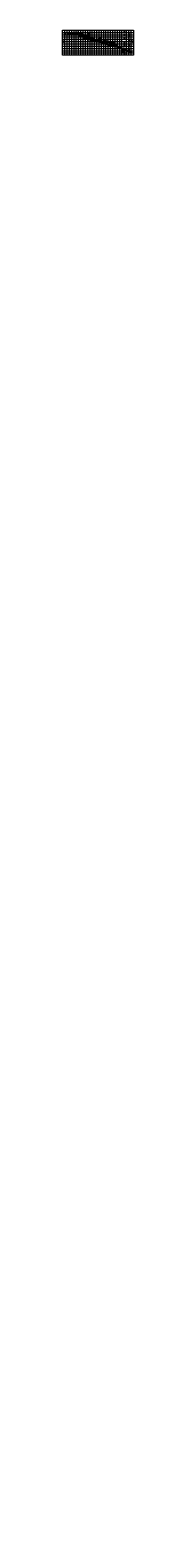
# Model space of a CAD drawing. Extents: x 0 to 155, y -3250 to 55.
import ezdxf
from ezdxf.enums import TextEntityAlignment as Align

# ---------------------------------------------------------------- set-up
doc = ezdxf.new("R2010")
doc.units = 0
doc.header["$LTSCALE"] = 2
for name, pattern in [('BORDER', [1.75, 0.5, -0.25, 0.5, -0.25, 0, -0.25]), ('DASHDOT2', [0.5, 0.25, -0.125, 0, -0.125]), ('DASHED', [0.75, 0.5, -0.25])]:
    doc.linetypes.add(name, pattern=pattern)
doc.layers.get('0').update_dxf_attribs({"linetype": 'CONTINUOUS'})
doc.layers.get('Defpoints').update_dxf_attribs({"linetype": 'CONTINUOUS'})
for name, color, linetype, lineweight in [('Achurado', 8, 'CONTINUOUS', 5), ('ENROCADO', 4, 'CONTINUOUS', 0), ('ORIG_SURFACE', 44, 'DASHED', 20), ('Texto', 7, 'CONTINUOUS', 18)]:
    doc.layers.add(name, color=color, linetype=linetype, lineweight=lineweight)
for name, color, linetype in [('Acotado', 1, 'CONTINUOUS'), ('ACT_GAVIONES', 7, 'CONTINUOUS'), ('CENTERLINE', 4, 'DASHDOT2'), ('CIRCLE_STATIONS', 7, 'CONTINUOUS'), ('CIRCLES', 7, 'CONTINUOUS'), ('CL_ORIG_ELEV', 7, 'CONTINUOUS'), ('DES_BOTADERO', 7, 'CONTINUOUS'), ('DESIGNEARTHWORK', 7, 'CONTINUOUS'), ('ELEVATIONS', 7, 'CONTINUOUS'), ('HEAVY_GRID_LINES', 7, 'CONTINUOUS'), ('OFFSETS', 7, 'CONTINUOUS'), ('Relleno', 40, 'CONTINUOUS'), ('STATIONS', 7, 'CONTINUOUS')]:
    doc.layers.add(name, color=color, linetype=linetype)
doc.styles.add('ARIAL', font='arial.ttf')
doc.styles.add('CIRCLE_STATIONS', font='SIMPLEX.SHX')
doc.styles.add('CL_ELEVATIONS', font='SIMPLEX')
doc.styles.add('DESIGN_EARTHWORK', font='simplex.shx')
doc.styles.add('ELEVATIONS', font='SIMPLEX')
doc.styles.add('OFFSETS', font='SIMPLEX')
doc.styles.get("Standard").update_dxf_attribs({"font": 'simplex'})
doc.styles.add('STATIONS', font='vinet.ttf')
doc.dimstyles.new('Esc. 150', dxfattribs={"dimscale": 0.15, "dimtxt": 1, "dimasz": 0.6, "dimexe": 1, "dimexo": 0.7, "dimgap": 0.5, "dimtad": 1, "dimtih": 1, "dimtoh": 1, "dimlfac": -1, "dimzin": 1, "dimdsep": 46, "dimtxsty": 'ARIAL', "dimblk": 'ARCHTICK', "dimcen": 0.6, "dimclrd": 1, "dimclre": 1, "dimclrt": 7, "dimazin": 0, "dimtfac": 1, "dimtofl": 0, "dimtmove": 2, "dimatfit": 3, "dimldrblk": 'ARCHTICK', "dimfxl": 2, "dimlwd": 0, "dimlwe": 0, "dimarcsym": 0})
doc.dimstyles.get("Standard").update_dxf_attribs({"dimtxt": 0.18, "dimasz": 0.18, "dimexe": 0.18, "dimexo": 0.0625, "dimgap": 0.09, "dimtad": 0, "dimtih": 1, "dimtoh": 1, "dimdec": 4, "dimzin": 0, "dimdsep": 46, "dimtxsty": 'Standard', "dimcen": 0.09, "dimadec": 0, "dimazin": 0, "dimtfac": 1, "dimtdec": 4, "dimtofl": 0, "dimtmove": 0, "dimatfit": 3, "dimfxl": 1, "dimtolj": 1, "dimtzin": 0, "dimarcsym": 0})

# ---------------------------------------------------------------- blocks, each defined once
blk = doc.blocks.new('_ArchTick')
at = {"color": 0, "linetype": 'ByBlock', "const_width": 0.15}
blk.add_lwpolyline([(-0.5, -0.5), (0.5, 0.5)], dxfattribs=at)
blk = doc.blocks.new('*D1')
at = {"layer": 'Acotado', "color": 1, "lineweight": 0, "transparency": 16777216}
for p, q in [((145, 13.9), (146.2, 13.9)), ((145, 12.4), (146.2, 12.4)), ((146, 13.9), (146, 13.4)), ((146, 12.4), (146, 12.8))]:
    blk.add_line(p, q, dxfattribs=at)
at = {"layer": 'Defpoints', "color": 0, "transparency": 16777216}
for p in [(144.9, 13.9), (144.9, 12.4), (146, 13.9)]:
    blk.add_point(p, dxfattribs=at)
at = {"layer": 'Acotado', "color": 1, "lineweight": 0, "transparency": 16777216, "xscale": 0.09, "yscale": 0.09, "zscale": 0.09}
for p, rotation in [((146, 13.9), 90), ((146, 12.4), 270)]:
    blk.add_blockref('_ArchTick', p, dxfattribs=dict(at, rotation=rotation))
at = {"layer": 'Acotado', "color": 7, "transparency": 16777216, "insert": (146, 13.1), "char_height": 0.375, "attachment_point": 5, "style": 'ARIAL'}
blk.add_mtext('1.50', dxfattribs=at)
blk = doc.blocks.new('*D2')
at = {"layer": 'Acotado', "color": 1, "lineweight": 0, "transparency": 16777216}
for p, q in [((145, 12.4), (146.2, 12.4)), ((145, 9.9), (146.2, 9.9)), ((146, 12.4), (146, 11.4)), ((146, 9.9), (146, 10.8))]:
    blk.add_line(p, q, dxfattribs=at)
at = {"layer": 'Defpoints', "color": 0, "transparency": 16777216}
for p in [(144.9, 12.4), (144.9, 9.9), (146, 9.9)]:
    blk.add_point(p, dxfattribs=at)
at = {"layer": 'Acotado', "color": 1, "lineweight": 0, "transparency": 16777216, "xscale": 0.09, "yscale": 0.09, "zscale": 0.09}
for p, rotation in [((146, 12.4), 90), ((146, 9.9), 270)]:
    blk.add_blockref('_ArchTick', p, dxfattribs=dict(at, rotation=rotation))
at = {"layer": 'Acotado', "color": 7, "transparency": 16777216, "insert": (146, 11.1), "char_height": 0.375, "attachment_point": 5, "style": 'ARIAL'}
blk.add_mtext('2.50', dxfattribs=at)
blk = doc.blocks.new('*D3')
at = {"layer": 'Acotado', "color": 1, "lineweight": 0, "transparency": 16777216}
for p, q in [((132.5, 14.4), (132.5, 15)), ((132.5, 14.8), (135, 14.8)), ((135, 14.4), (135, 15))]:
    blk.add_line(p, q, dxfattribs=at)
at = {"layer": 'Defpoints', "color": 0, "transparency": 16777216}
for p in [(132.5, 14.3), (135, 14.8), (135, 14.3)]:
    blk.add_point(p, dxfattribs=at)
at = {"layer": 'Acotado', "color": 1, "lineweight": 0, "transparency": 16777216, "xscale": 0.09, "yscale": 0.09, "zscale": 0.09, "rotation": 180}
blk.add_blockref('_ArchTick', (132.5, 14.8), dxfattribs=at)
at = {"layer": 'Acotado', "color": 1, "lineweight": 0, "transparency": 16777216, "xscale": 0.09, "yscale": 0.09, "zscale": 0.09}
blk.add_blockref('_ArchTick', (135, 14.8), dxfattribs=at)
at = {"layer": 'Acotado', "color": 7, "transparency": 16777216, "insert": (133.7, 15.1), "char_height": 0.375, "attachment_point": 5, "style": 'ARIAL'}
blk.add_mtext('2.50', dxfattribs=at)
blk = doc.blocks.new('*D4')
at = {"layer": 'Acotado', "color": 1, "lineweight": 0, "transparency": 16777216}
for p, q in [((131, 9.1), (131, 8.3)), ((131, 8.5), (136.5, 8.5)), ((136.5, 9.1), (136.5, 8.3))]:
    blk.add_line(p, q, dxfattribs=at)
at = {"layer": 'Defpoints', "color": 0, "transparency": 16777216}
for p in [(131, 9.2), (136.5, 9.2), (136.5, 8.5)]:
    blk.add_point(p, dxfattribs=at)
at = {"layer": 'Acotado', "color": 1, "lineweight": 0, "transparency": 16777216, "xscale": 0.09, "yscale": 0.09, "zscale": 0.09, "rotation": 180}
blk.add_blockref('_ArchTick', (131, 8.5), dxfattribs=at)
at = {"layer": 'Acotado', "color": 1, "lineweight": 0, "transparency": 16777216, "xscale": 0.09, "yscale": 0.09, "zscale": 0.09}
blk.add_blockref('_ArchTick', (136.5, 8.5), dxfattribs=at)
at = {"layer": 'Acotado', "color": 7, "transparency": 16777216, "insert": (133.8, 8.8), "char_height": 0.375, "attachment_point": 5, "style": 'ARIAL'}
blk.add_mtext('5.50', dxfattribs=at)
blk = doc.blocks.new('*D5')
at = {"layer": 'Acotado', "color": 1, "lineweight": 0, "transparency": 16777216}
for p, q in [((145, 23.9), (146.2, 23.9)), ((145.1, 13.9), (146.2, 13.9)), ((146, 23.9), (146, 19.1)), ((146, 13.9), (146, 18.6))]:
    blk.add_line(p, q, dxfattribs=at)
at = {"layer": 'Defpoints', "color": 0, "transparency": 16777216}
for p in [(144.9, 23.9), (145, 13.9), (146, 23.9)]:
    blk.add_point(p, dxfattribs=at)
at = {"layer": 'Acotado', "color": 1, "lineweight": 0, "transparency": 16777216, "xscale": 0.09, "yscale": 0.09, "zscale": 0.09}
for p, rotation in [((146, 23.9), 90), ((146, 13.9), 270)]:
    blk.add_blockref('_ArchTick', p, dxfattribs=dict(at, rotation=rotation))
at = {"layer": 'Acotado', "color": 7, "transparency": 16777216, "insert": (146, 18.9), "char_height": 0.375, "attachment_point": 5, "style": 'ARIAL'}
blk.add_mtext('10.00', dxfattribs=at)
blk = doc.blocks.new('*D6')
at = {"layer": 'Acotado', "color": 1, "lineweight": 0, "transparency": 16777216}
for p, q in [((145, 33.9), (146.2, 33.9)), ((146, 33.9), (146, 29.1)), ((145.1, 23.9), (146.2, 23.9)), ((146, 23.9), (146, 28.6))]:
    blk.add_line(p, q, dxfattribs=at)
at = {"layer": 'Defpoints', "color": 0, "transparency": 16777216}
for p in [(144.9, 33.9), (146, 33.9), (145, 23.9)]:
    blk.add_point(p, dxfattribs=at)
at = {"layer": 'Acotado', "color": 1, "lineweight": 0, "transparency": 16777216, "xscale": 0.09, "yscale": 0.09, "zscale": 0.09}
for p, rotation in [((146, 33.9), 90), ((146, 23.9), 270)]:
    blk.add_blockref('_ArchTick', p, dxfattribs=dict(at, rotation=rotation))
at = {"layer": 'Acotado', "color": 7, "transparency": 16777216, "insert": (146, 28.9), "char_height": 0.375, "attachment_point": 5, "style": 'ARIAL'}
blk.add_mtext('10.00', dxfattribs=at)
blk = doc.blocks.new('*D7')
at = {"layer": 'Acotado', "color": 1, "lineweight": 0, "transparency": 16777216}
for p, q in [((145, 43.9), (146.2, 43.9)), ((145.1, 33.9), (146.2, 33.9)), ((146, 43.9), (146, 39.1)), ((146, 33.9), (146, 38.6))]:
    blk.add_line(p, q, dxfattribs=at)
at = {"layer": 'Defpoints', "color": 0, "transparency": 16777216}
for p in [(144.9, 43.9), (145, 33.9), (146, 43.9)]:
    blk.add_point(p, dxfattribs=at)
at = {"layer": 'Acotado', "color": 1, "lineweight": 0, "transparency": 16777216, "xscale": 0.09, "yscale": 0.09, "zscale": 0.09}
for p, rotation in [((146, 43.9), 90), ((146, 33.9), 270)]:
    blk.add_blockref('_ArchTick', p, dxfattribs=dict(at, rotation=rotation))
at = {"layer": 'Acotado', "color": 7, "transparency": 16777216, "insert": (146, 38.9), "char_height": 0.375, "attachment_point": 5, "style": 'ARIAL'}
blk.add_mtext('10.00', dxfattribs=at)
blk = doc.blocks.new('*D8')
at = {"layer": 'Acotado', "color": 1, "lineweight": 0, "transparency": 16777216}
for p, q in [((103.5, 24.4), (103.5, 25)), ((103.5, 24.8), (107.5, 24.8)), ((107.5, 24.4), (107.5, 25))]:
    blk.add_line(p, q, dxfattribs=at)
at = {"layer": 'Defpoints', "color": 0, "transparency": 16777216}
for p in [(103.5, 24.3), (107.5, 24.8), (107.5, 24.3)]:
    blk.add_point(p, dxfattribs=at)
at = {"layer": 'Acotado', "color": 1, "lineweight": 0, "transparency": 16777216, "xscale": 0.09, "yscale": 0.09, "zscale": 0.09, "rotation": 180}
blk.add_blockref('_ArchTick', (103.5, 24.8), dxfattribs=at)
at = {"layer": 'Acotado', "color": 1, "lineweight": 0, "transparency": 16777216, "xscale": 0.09, "yscale": 0.09, "zscale": 0.09}
blk.add_blockref('_ArchTick', (107.5, 24.8), dxfattribs=at)
at = {"layer": 'Acotado', "color": 7, "transparency": 16777216, "insert": (105.5, 25.1), "char_height": 0.375, "attachment_point": 5, "style": 'ARIAL'}
blk.add_mtext('4.00', dxfattribs=at)
blk = doc.blocks.new('*D9')
at = {"layer": 'Acotado', "color": 1, "lineweight": 0, "transparency": 16777216}
for p, q in [((74.5, 34.4), (74.5, 35)), ((74.5, 34.8), (78.5, 34.8)), ((78.5, 34.4), (78.5, 35))]:
    blk.add_line(p, q, dxfattribs=at)
at = {"layer": 'Defpoints', "color": 0, "transparency": 16777216}
for p in [(74.5, 34.3), (78.5, 34.8), (78.5, 34.3)]:
    blk.add_point(p, dxfattribs=at)
at = {"layer": 'Acotado', "color": 1, "lineweight": 0, "transparency": 16777216, "xscale": 0.09, "yscale": 0.09, "zscale": 0.09, "rotation": 180}
blk.add_blockref('_ArchTick', (74.5, 34.8), dxfattribs=at)
at = {"layer": 'Acotado', "color": 1, "lineweight": 0, "transparency": 16777216, "xscale": 0.09, "yscale": 0.09, "zscale": 0.09}
blk.add_blockref('_ArchTick', (78.5, 34.8), dxfattribs=at)
at = {"layer": 'Acotado', "color": 7, "transparency": 16777216, "insert": (76.5, 35.1), "char_height": 0.375, "attachment_point": 5, "style": 'ARIAL'}
blk.add_mtext('4.00', dxfattribs=at)
blk = doc.blocks.new('*D10')
at = {"layer": 'Acotado', "color": 1, "lineweight": 0, "transparency": 16777216}
for p, q in [((50.5, 44.4), (50.5, 45)), ((50.5, 44.8), (54.5, 44.8)), ((54.5, 44.4), (54.5, 45))]:
    blk.add_line(p, q, dxfattribs=at)
at = {"layer": 'Defpoints', "color": 0, "transparency": 16777216}
for p in [(50.5, 44.3), (54.5, 44.8), (54.5, 44.3)]:
    blk.add_point(p, dxfattribs=at)
at = {"layer": 'Acotado', "color": 1, "lineweight": 0, "transparency": 16777216, "xscale": 0.09, "yscale": 0.09, "zscale": 0.09, "rotation": 180}
blk.add_blockref('_ArchTick', (50.5, 44.8), dxfattribs=at)
at = {"layer": 'Acotado', "color": 1, "lineweight": 0, "transparency": 16777216, "xscale": 0.09, "yscale": 0.09, "zscale": 0.09}
blk.add_blockref('_ArchTick', (54.5, 44.8), dxfattribs=at)
at = {"layer": 'Acotado', "color": 7, "transparency": 16777216, "insert": (52.5, 45.1), "char_height": 0.375, "attachment_point": 5, "style": 'ARIAL'}
blk.add_mtext('4.00', dxfattribs=at)
blk = doc.blocks.new('*D11')
at = {"layer": 'Acotado', "color": 1, "lineweight": 0, "transparency": 16777216}
for p, q in [((145, 47), (146.2, 47)), ((145.1, 43.9), (146.2, 43.9)), ((146, 47), (146, 45.7)), ((146, 43.9), (146, 45.2))]:
    blk.add_line(p, q, dxfattribs=at)
at = {"layer": 'Defpoints', "color": 0, "transparency": 16777216}
for p in [(144.9, 47), (145, 43.9), (146, 47)]:
    blk.add_point(p, dxfattribs=at)
at = {"layer": 'Acotado', "color": 1, "lineweight": 0, "transparency": 16777216, "xscale": 0.09, "yscale": 0.09, "zscale": 0.09}
for p, rotation in [((146, 47), 90), ((146, 43.9), 270)]:
    blk.add_blockref('_ArchTick', p, dxfattribs=dict(at, rotation=rotation))
at = {"layer": 'Acotado', "color": 7, "transparency": 16777216, "insert": (146, 45.4), "char_height": 0.375, "attachment_point": 5, "style": 'ARIAL'}
blk.add_mtext('3.14', dxfattribs=at)
blk = doc.blocks.new('*D13')
at = {"layer": 'Acotado', "color": 1, "lineweight": 0, "transparency": 16777216}
for p, q in [((135.1, 13.9), (135.8, 13.9)), ((135.8, 13.9), (135.9, 14.8)), ((135.9, 14.8), (138.3, 14.8))]:
    blk.add_line(p, q, dxfattribs=at)
at = {"layer": 'Defpoints', "color": 0, "transparency": 16777216}
for p in [(135, 13.9), (136.1, 14.8), (149.8, -3250)]:
    blk.add_point(p, dxfattribs=at)
at = {"layer": 'Acotado', "color": 7, "transparency": 16777216, "insert": (137.3, 15), "char_height": 0.375, "attachment_point": 5, "style": 'ARIAL'}
blk.add_mtext('3263.857', dxfattribs=at)

msp = doc.modelspace()

# ---------------------------------------------------------------- hatches: boundary and pattern name
at = {"layer": 'Achurado'}
h = msp.add_hatch(color=256, dxfattribs=at)
h.dxf.hatch_style = 1
h.paths.add_polyline_path([(50.704, 43.5067), (50.604, 43.8567), (50.5, 43.8567), (50.638, 43.3738), (51.6228, 43.7567), (51.744, 43.7567), (51.744, 43.8567), (51.604, 43.8567)])
h = msp.add_hatch(color=256, dxfattribs=at)
h.dxf.hatch_style = 1
h.paths.add_polyline_path([(74.704, 33.5067), (74.604, 33.8567), (74.5, 33.8567), (74.638, 33.3738), (75.6228, 33.7567), (75.744, 33.7567), (75.744, 33.8567), (75.604, 33.8567)])
h = msp.add_hatch(color=256, dxfattribs=at)
h.dxf.hatch_style = 1
h.paths.add_polyline_path([(103.704, 23.5067), (103.604, 23.8567), (103.5, 23.8567), (103.638, 23.3738), (104.6228, 23.7567), (104.744, 23.7567), (104.744, 23.8567), (104.604, 23.8567)])
h = msp.add_hatch(dxfattribs=at)
h.set_pattern_fill('GRAVEL', color=256, scale=0.08)
h.set_pattern_definition([(228.012788, (-478.53696, -315.70595), (-16.256, -18.288), [0.273377, -27.064387]), (184.969741, (-478.71984, -315.90915), (24.38399999, 2.032000116), [0.469124, -46.443239]), (132.510447, (-479.1872, -315.94979), (20.320000009, -22.351999992), [0.330785, -32.747778]), (267.273689, (-479.97968, -316.45779), (2.032000004, 40.64), [0.4272036, -42.29315]), (292.833654, (-480, -316.88451), (-10.160000001, 24.384), [0.418907, -41.471846]), (357.273689, (-479.83744, -317.27059), (-40.64, 2.032000004), [0.4272036, -42.29315]), (37.69424, (-479.41072, -317.29091), (-26.415999999, -20.3200000015), [0.564955, -55.930492]), (72.255328, (-478.96368, -316.94547), (14.224000004, 44.703999999), [0.5333756, -52.8042053]), (121.429566, (-478.80112, -316.43747), (-16.256000002, 26.415999999), [0.4286504, -42.4364366]), (175.236358, (-479.02464, -316.07171), (22.352, -2.032000004), [0.4893706, -23.9791496]), (222.397438, (-479.51232, -316.03107), (-24.383999999, -22.352000001), [0.6328623, -62.653418]), (138.814075, (-477.968, -316.4781), (-14.224, 12.192), [0.2160036, -21.3844527]), (171.469234, (-478.13056, -316.33587), (26.416, -4.063999995), [0.4109456, -40.683711]), (225, (-478.537, -316.2749), (-3e-16, -2.032), [0.2873675, -2.5863145]), (203.19859, (-478.6792, -316.03107), (10.16, 4.064), [0.154753, -15.320498]), (291.80141, (-478.82144, -316.09203), (-2.032, 6.096), [0.2188525, -10.7238024]), (30.963757, (-478.74016, -316.29523), (6.096, 4.064), [0.355456, -11.4930385]), (161.56505, (-478.43536, -316.11235), (4.064, -2.032), [0.25703, -6.1687185]), (16.38954, (-480, -316.09203), (20.32, 6.096), [0.3600704, -35.6470613]), (70.346176, (-479.65456, -315.99043), (-8.128, -22.352), [0.302079, -29.9057725]), (293.19859, (-478.43536, -315.70595), (-4.064, 10.16), [0.309504, -15.165747]), (343.61046, (-478.31344, -315.99043), (-20.32, 6.095999999), [0.3600704, -35.6470613]), (339.443955, (-480, -317.35187), (-10.16, 4.064), [0.347228, -17.0141875]), (294.77514, (-479.67488, -317.47379), (-10.160000012, 22.351999995), [0.2909377, -28.8028747]), (66.80141, (-478.41504, -317.73795), (4.064, 10.16), [0.309504, -15.165747]), (17.354025, (-478.29312, -317.45347), (-26.416, -8.128000002), [0.340626, -33.721901]), (69.443955, (-479.41072, -317.73795), (-4.064, -10.16), [0.173614, -17.1878015]), (101.30993, (-478.53696, -317.73795), (-2.032, 8.128), [0.1036117, -10.257596]), (165.96376, (-478.5573, -317.63635), (6.096, -2.032), [0.418907, -7.9592437]), (186.009006, (-478.96368, -317.53475), (20.32, 2.032000001), [0.3882136, -38.433092]), (303.69007, (-478.74016, -316.4781), (-2.032, 4.064), [0.293059, -7.033421]), (353.157227, (-478.5776, -316.72195), (34.544, -4.063999998), [0.5116454, -50.652807]), (60.945396, (-478.0696, -316.7829), (-8.128, -14.224), [0.2092066, -20.711514]), (90, (-477.968, -316.6), (-2.032, 2.032), [0.12192, -1.91008]), (120.256437, (-479.00432, -317.47379), (8.128, -14.224), [0.2822936, -27.9471526]), (48.012787, (-479.14656, -317.22995), (16.256, 18.288), [0.5467543, -26.79101]), (0, (-478.7808, -316.8235), (2.032, 2.032), [0.52832, -1.50368]), (325.304846, (-478.25248, -316.82355), (20.320000008, -14.22399999), [0.3212876, -31.8074534]), (254.054604, (-477.98832, -317.00643), (-2.032, -8.128), [0.295863, -14.49732]), (207.645975, (-478.0696, -317.29091), (-38.608000001, -20.319999997), [0.481716, -47.6899715]), (175.426079, (-478.49632, -317.51443), (-26.416, 2.032), [0.5096236, -50.452677])])
h.paths.add_polyline_path([(135, 12.9179), (134.0689, 12.9619), (132.0818, 13.4385), (131, 12.3567), (131, 9.8567), (135, 9.8567)])
h.paths.add_polyline_path([(135, 13.8567), (132.5, 13.8567), (132.0818, 13.4385), (134.0689, 12.9619), (135, 12.9179)])
h.paths.add_polyline_path([(135, 13.8567), (135, 12.9179), (135.85, 12.8778), (135.986, 12.8707)])
h.paths.add_polyline_path([(136.5, 12.3567), (135.986, 12.8707), (135.85, 12.8778), (135, 12.9179), (135, 9.8567), (136.5, 9.8567)])
at = {"layer": 'Relleno'}
h = msp.add_hatch(dxfattribs=at)
h.set_pattern_fill('ANSI31', color=256, scale=0.1)
h.paths.add_polyline_path([(54.5, 43.8567), (50.5, 43.8567), (44.2135, 47), (22.4281, 47), (28.2275, 46.1315), (28.4036, 46.1116), (28.5102, 46.0859), (34.3071, 44.7076), (38.2891, 43.5465), (39.3298, 42.5914), (40.8321, 41.9455), (42.5639, 41.3975), (47.788, 39.7643), (53.5249, 37.9365), (57.5745, 36.6733), (57.9249, 36.4343), (60.1126, 35.4195), (62.6204, 34.7491), (66.1162, 33.81), (67.2324, 33.5088), (73.0322, 31.8636), (76.8037, 30.8015), (79.3245, 30.0526), (81.5294, 29.2163), (84.4227, 28.495), (90.9235, 26.7011), (90.9269, 26.7001), (90.9399, 26.696), (98.4114, 24.4454), (100.7842, 23.6083), (106.0751, 22.1074), (109.0861, 21.2777), (113.2256, 20.1845), (119.0649, 18.5851), (123.1337, 17.3551), (128.8566, 15.2212), (130.1844, 14.783), (107.5, 23.8567), (103.5, 23.8567), (78.5, 33.8567), (74.5, 33.8567)])

# ---------------------------------------------------------------- linework, layer by layer
at = {"layer": 'Achurado'}
for points in [[(50.604, 43.8567), (50.5, 43.8567), (50.638, 43.3738), (51.6228, 43.7567), (51.744, 43.7567), (51.744, 43.8567), (51.604, 43.8567), (50.704, 43.5067)], [(74.604, 33.8567), (74.5, 33.8567), (74.638, 33.3738), (75.6228, 33.7567), (75.744, 33.7567), (75.744, 33.8567), (75.604, 33.8567), (74.704, 33.5067)], [(103.604, 23.8567), (103.5, 23.8567), (103.638, 23.3738), (104.6228, 23.7567), (104.744, 23.7567), (104.744, 23.8567), (104.604, 23.8567), (103.704, 23.5067)]]:
    msp.add_lwpolyline(points, close=True, dxfattribs=at)
at = {"layer": 'ACT_GAVIONES', "color": 4, "linetype": 'BORDER'}
msp.add_lwpolyline([(15.1944, 47.8132), (17.2538, 47.3616), (20.7927, 47.2749), (24.0868, 47.2618), (25.8833, 47.5724), (29.1141, 48.9535), (30.9013, 49.5729), (31.6322, 49.5757), (32.3354, 49.5246), (38.1741, 48.5951), (38.5684, 48.0934), (41.6363, 44.4172), (41.9899, 44.0197), (45.763, 40.1941), (46.845, 39.0014), (47.7435, 38.4097), (51.771, 36.212), (59.2325, 33.6267), (59.2909, 33.6174), (59.3139, 33.6161), (65.1284, 32.1253), (67.8375, 31.6364), (72.2004, 30.1981), (75.664, 29.2334), (78.3171, 30.094), (84.4545, 30.4024), (91.5341, 32.2018), (92.6036, 32.7156), (95.4766, 31.5878), (96.0689, 31.3601), (96.7134, 31.1035), (102.4996, 28.8429), (103.4216, 28.4056), (104.5207, 27.9404), (112.4089, 23.9347), (115.2409, 22.4892), (120.5804, 19.8124), (124.3861, 18.0045), (132.2283, 14.9751), (134.8304, 13.9832), (135, 13.8831), (137.4762, 12.4217), (140.5406, 10.5837), (146.2154, 9.0178), (149.1854, 7.909), (150.4002, 7.4367), (152.36, 6.8592)], dxfattribs=at)
at = {"layer": 'CENTERLINE', "ltscale": 8}
msp.add_lwpolyline([(135, 55), (135, 0)], dxfattribs=at)
at = {"layer": 'CIRCLES', "linetype": 'Continuous'}
for centre in [(1.44, 30), (153.56, 30)]:
    msp.add_circle(centre, 1.2, dxfattribs=at)
at = {"layer": 'DES_BOTADERO', "color": 1, "const_width": 0.1}
msp.add_lwpolyline([(22.4281, 47), (44.2135, 47), (50.5, 43.8567), (54.5, 43.8567), (74.5, 33.8567), (78.5, 33.8567), (103.5, 23.8567), (107.5, 23.8567), (132.5, 13.8567)], dxfattribs=at)
at = {"layer": 'ENROCADO', "linetype": 'Continuous', "lineweight": 35}
msp.add_lwpolyline([(136.5, 9.8567), (136.5, 12.3567), (135, 13.8567), (132.5, 13.8567), (131, 12.3567), (131, 9.8567)], close=True, dxfattribs=at)
at = {"layer": 'HEAVY_GRID_LINES', "color": 251, "lineweight": 0}
for points in [[(0, 55), (155, 55)], [(0, 0), (0, 55)], [(155, 55), (155, 0), (0, 0)], [(0, 50), (155, 50)], [(0, 45), (155, 45)], [(0, 40), (155, 40)], [(0, 35), (155, 35)], [(5, 0), (5, 55)], [(10, 0), (10, 55)], [(15, 0), (15, 55)], [(20, 0), (20, 55)], [(25, 0), (25, 55)], [(30, 0), (30, 55)], [(35, 0), (35, 55)], [(40, 0), (40, 55)], [(45, 0), (45, 55)], [(50, 0), (50, 55)], [(55, 0), (55, 55)], [(60, 0), (60, 55)], [(65, 0), (65, 55)], [(70, 0), (70, 55)], [(75, 0), (75, 55)], [(80, 0), (80, 55)], [(85, 0), (85, 55)], [(90, 0), (90, 55)], [(95, 0), (95, 55)], [(100, 0), (100, 55)], [(105, 0), (105, 55)], [(110, 0), (110, 55)], [(115, 0), (115, 55)], [(120, 0), (120, 55)], [(125, 0), (125, 55)], [(130, 0), (130, 55)], [(140, 0), (140, 55)], [(145, 0), (145, 55)], [(150, 0), (150, 55)], [(0, 30), (155, 30)], [(0, 25), (155, 25)], [(0, 20), (155, 20)], [(0, 15), (155, 15)], [(0, 10), (155, 10)], [(0, 5), (155, 5)]]:
    msp.add_lwpolyline(points, dxfattribs=at)
at = {"layer": 'ORIG_SURFACE', "color": 3, "lineweight": 25, "ltscale": 4.5, "flags": 128}
msp.add_lwpolyline([(2.64, 47.5873), (12.341, 47.8097), (14.0618, 47.9731), (17.3145, 47.7917), (19.787, 47.3295), (20.5102, 47.2284), (21.11, 47.1974), (28.2275, 46.1315), (28.3535, 46.1173), (28.4115, 46.1097), (28.5102, 46.0859), (34.3071, 44.7076), (38.2891, 43.5465), (39.3298, 42.5914), (40.8321, 41.9455), (42.5639, 41.3975), (47.788, 39.7643), (53.5249, 37.9365), (57.5745, 36.6733), (57.9249, 36.4343), (60.1126, 35.4195), (62.6204, 34.7491), (66.1162, 33.81), (67.2324, 33.5088), (73.0322, 31.8636), (76.8037, 30.8015), (79.3245, 30.0526), (81.5294, 29.2163), (84.4227, 28.495), (90.9235, 26.7011), (90.9269, 26.7001), (90.9399, 26.696), (98.4114, 24.4454), (100.7842, 23.6083), (106.0751, 22.1074), (109.0861, 21.2777), (113.2256, 20.1845), (119.0649, 18.5851), (123.1337, 17.3551), (128.8566, 15.2212), (130.6032, 14.6448), (132.7565, 13.9009), (135, 13.2554), (136.61, 12.7923), (141.9339, 9.6168), (142.1, 9.5239), (142.2914, 9.4627), (146.9773, 8.2509), (147.7031, 8.0575)], dxfattribs=at)
at = {"layer": 'Texto', "color": 1, "lineweight": 0}
for points in [[(36.9272, 43.6366), (35.8442, 41.5079), (34.2465, 41.5046)], [(50.4825, 43.1172), (48.5574, 39.4105), (47.7541, 39.4073)], [(74.4825, 33.1172), (73.2398, 30.2328), (72.4365, 30.2297)], [(88.6605, 27.0207), (87.5775, 24.8919), (85.9798, 24.8886)], [(103.4825, 23.1172), (102.2398, 20.2328), (101.4365, 20.2297)], [(133.6139, 9.5894), (132.8816, 8.6507), (128.8135, 8.6474)], [(135.3604, 13.7932), (136.3604, 13.7932), (136.3604, 12.7932), (135.3604, 13.7932)]]:
    msp.add_lwpolyline(points, dxfattribs=at)
for points in [[(65.5073, 39.3466), (63.5073, 40.3466), (65.5073, 40.3466)], [(96.8893, 27.1538), (94.8893, 28.1538), (96.8893, 28.1538)], [(119.4046, 19.6856), (117.4046, 20.6856), (119.4046, 20.6856)]]:
    msp.add_lwpolyline(points, close=True, dxfattribs=at)
at = {"layer": 'Texto', "color": 1}
for points in [[(36.8827, 43.6593), (37.0633, 43.9039), (36.9718, 43.6139)], [(50.4398, 43.1431), (50.638, 43.3738), (50.5253, 43.0913)], [(74.4398, 33.1431), (74.638, 33.3738), (74.5253, 33.0913)], [(88.616, 27.0433), (88.7966, 27.288), (88.7051, 26.998)], [(103.4398, 23.1431), (103.638, 23.3738), (103.5253, 23.0913)], [(133.5694, 9.6121), (133.75, 9.8567), (133.6585, 9.5667)]]:
    msp.add_solid(points, dxfattribs=at)

# ---------------------------------------------------------------- texts
at = {"layer": 'CIRCLE_STATIONS', "style": 'CIRCLE_STATIONS'}
for s, p in [('155', (1.44, 29.4)), ('+', (1.44, 30)), ('0', (1.44, 30.6)), ('155', (153.56, 29.4)), ('+', (153.56, 30)), ('0', (153.56, 30.6))]:
    msp.add_text(s, height=0.4, dxfattribs=at).set_placement(p, align=Align.MIDDLE_CENTER)
at = {"layer": 'CL_ORIG_ELEV', "style": 'CL_ELEVATIONS'}
msp.add_text('Terreno Natural =3263.255', height=0.5, dxfattribs=at).set_placement((135, 50.4145), align=Align.BOTTOM_CENTER)
at = {"layer": 'DESIGNEARTHWORK', "style": 'DESIGN_EARTHWORK'}
for s, p in [('Area Terraplen =295.59m2', (135, 49.6927)), ('Area Corte =0.19m2', (135, 48.8594))]:
    msp.add_text(s, height=0.5, dxfattribs=at).set_placement(p, align=Align.BOTTOM_CENTER)
at = {"layer": 'ELEVATIONS', "style": 'ELEVATIONS'}
for s, p in [('3300.00', (2.84, 50)), ('3299.00', (2.84, 49)), ('3298.00', (2.84, 48)), ('3297.00', (2.84, 47)), ('3296.00', (2.84, 46)), ('3295.00', (2.84, 45)), ('3294.00', (2.84, 44)), ('3293.00', (2.84, 43)), ('3292.00', (2.84, 42)), ('3291.00', (2.84, 41)), ('3290.00', (2.84, 40)), ('3289.00', (2.84, 39)), ('3288.00', (2.84, 38)), ('3287.00', (2.84, 37)), ('3286.00', (2.84, 36)), ('3285.00', (2.84, 35)), ('3284.00', (2.84, 34)), ('3283.00', (2.84, 33)), ('3282.00', (2.84, 32)), ('3281.00', (2.84, 31)), ('3280.00', (2.84, 30)), ('3279.00', (2.84, 29)), ('3278.00', (2.84, 28)), ('3277.00', (2.84, 27)), ('3276.00', (2.84, 26)), ('3275.00', (2.84, 25)), ('3274.00', (2.84, 24)), ('3273.00', (2.84, 23)), ('3272.00', (2.84, 22)), ('3271.00', (2.84, 21)), ('3270.00', (2.84, 20)), ('3269.00', (2.84, 19)), ('3268.00', (2.84, 18)), ('3267.00', (2.84, 17)), ('3266.00', (2.84, 16)), ('3265.00', (2.84, 15)), ('3264.00', (2.84, 14)), ('3263.00', (2.84, 13)), ('3262.00', (2.84, 12)), ('3261.00', (2.84, 11)), ('3260.00', (2.84, 10)), ('3259.00', (2.84, 9)), ('3258.00', (2.84, 8)), ('3257.00', (2.84, 7))]:
    msp.add_text(s, height=0.4, dxfattribs=at).set_placement(p)
for s, p in [('3300.00', (152.16, 50)), ('3299.00', (152.16, 49)), ('3298.00', (152.16, 48)), ('3297.00', (152.16, 47)), ('3296.00', (152.16, 46)), ('3295.00', (152.16, 45)), ('3294.00', (152.16, 44)), ('3293.00', (152.16, 43)), ('3292.00', (152.16, 42)), ('3291.00', (152.16, 41)), ('3290.00', (152.16, 40)), ('3289.00', (152.16, 39)), ('3288.00', (152.16, 38)), ('3287.00', (152.16, 37)), ('3286.00', (152.16, 36)), ('3285.00', (152.16, 35)), ('3284.00', (152.16, 34)), ('3283.00', (152.16, 33)), ('3282.00', (152.16, 32)), ('3281.00', (152.16, 31)), ('3280.00', (152.16, 30)), ('3279.00', (152.16, 29)), ('3278.00', (152.16, 28)), ('3277.00', (152.16, 27)), ('3276.00', (152.16, 26)), ('3275.00', (152.16, 25)), ('3274.00', (152.16, 24)), ('3273.00', (152.16, 23)), ('3272.00', (152.16, 22)), ('3271.00', (152.16, 21)), ('3270.00', (152.16, 20)), ('3269.00', (152.16, 19)), ('3268.00', (152.16, 18)), ('3267.00', (152.16, 17)), ('3266.00', (152.16, 16)), ('3265.00', (152.16, 15)), ('3264.00', (152.16, 14)), ('3263.00', (152.16, 13)), ('3262.00', (152.16, 12)), ('3261.00', (152.16, 11)), ('3260.00', (152.16, 10)), ('3259.00', (152.16, 9)), ('3258.00', (152.16, 8)), ('3257.00', (152.16, 7))]:
    msp.add_text(s, height=0.4, dxfattribs=at).set_placement(p, align=Align.RIGHT)
at = {"layer": 'OFFSETS', "style": 'OFFSETS'}
for s, p in [('-130.00', (5, 0.5705)), ('-125.00', (10, 0.5705)), ('-120.00', (15, 0.5705)), ('-115.00', (20, 0.5705)), ('-110.00', (25, 0.5705)), ('-105.00', (30, 0.5705)), ('-100.00', (35, 0.5705)), ('-95.00', (40, 0.5705)), ('-90.00', (45, 0.5705)), ('-85.00', (50, 0.5705)), ('-80.00', (55, 0.5705)), ('-75.00', (60, 0.5705)), ('-70.00', (65, 0.5705)), ('-65.00', (70, 0.5705)), ('-60.00', (75, 0.5705)), ('-55.00', (80, 0.5705)), ('-50.00', (85, 0.5705)), ('-45.00', (90, 0.5705)), ('-40.00', (95, 0.5705)), ('-35.00', (100, 0.5705)), ('-30.00', (105, 0.5705)), ('-25.00', (110, 0.5705)), ('-20.00', (115, 0.5705)), ('-15.00', (120, 0.5705)), ('-10.00', (125, 0.5705)), ('-5.00', (130, 0.5705)), ('5.00', (140, 0.5705)), ('10.00', (145, 0.5705)), ('15.00', (150, 0.5705))]:
    msp.add_text(s, height=0.4, dxfattribs=at).set_placement(p, align=Align.CENTER)
msp.add_text('C', height=0.4, dxfattribs=at).set_placement((135, 0.8705), align=Align.MIDDLE_CENTER)
msp.add_text('L', height=0.4, dxfattribs=at).set_placement((135, 0.6705), align=Align.MIDDLE_LEFT)
at = {"layer": 'STATIONS', "style": 'STATIONS'}
msp.add_text('Km. =0+155', height=0.7, dxfattribs=at).set_placement((135, 51.2478), align=Align.BOTTOM_CENTER)
at = {"layer": 'Texto', "lineweight": 0, "style": 'ARIAL'}
for s, height, p in [('TERRENO NATURAL', 0.36, (29.2738, 41.3945)), ('2.5', 0.25, (64.3001, 40.5181)), ('1.0', 0.25, (65.5576, 39.8761)), ('TERRENO NATURAL', 0.36, (81.0071, 24.7786)), ('2.5', 0.25, (95.6821, 28.3254)), ('1.0', 0.25, (96.9396, 27.6834)), ('2.5', 0.25, (118.1974, 20.8571)), ('1.0', 0.25, (119.4549, 20.2151)), ('1.0', 0.25, (135.9316, 14.0244)), ('1.0', 0.25, (136.4924, 13.3413))]:
    msp.add_text(s, height=height, dxfattribs=at).set_placement(p)
at = {"layer": 'Texto', "lineweight": 0, "char_height": 0.36, "attachment_point": 6, "style": 'ARIAL'}
for s, insert in [('CUNETA\\PDE BOTADERO', (46.559, 39.2863)), ('BOTADERO  \\PTERCERA  BANQUETA', (58.6358, 47.4151)), ('BOTADERO  \\PSEGUNDA  BANQUETA', (82.6358, 37.4151)), ('CUNETA\\PDE BOTADERO', (71.2414, 30.1087)), ('CUNETA\\PDE BOTADERO', (100.2414, 20.1087)), ('BOTADERO  \\PPRIMERA  BANQUETA', (111.6358, 27.4151)), ('ENROCADO DE \\PPROTECCIÓN', (131.0035, 8.6472))]:
    msp.add_mtext(s, dxfattribs=dict(at, insert=insert))

# ---------------------------------------------------------------- dimensions: what is measured, and where the dimension line sits
at = {"layer": 'Acotado'}
for base, p1, p2, picture, middle in [((54.5, 44.8497), (50.5, 44.2686), (54.5, 44.2686), '*D10', (52.5, 45.1162)), ((78.5, 34.8497), (74.5, 34.2686), (78.5, 34.2686), '*D9', (76.5, 35.1162)), ((107.5, 24.8497), (103.5, 24.2686), (107.5, 24.2686), '*D8', (105.5, 25.1162)), ((136.5, 8.494), (131.0035, 9.1789), (136.5, 9.1789), '*D4', (133.7517, 8.7604)), ((135, 14.8497), (132.5, 14.2686), (135, 14.2686), '*D3', (133.75, 15.1162))]:
    dim = msp.add_linear_dim(base=base, p1=p1, p2=p2, dimstyle='Esc. 150', override={"dimtxt": 2.5}, dxfattribs=at)
    dim.commit()
    dim.dimension.update_dxf_attribs({"geometry": picture, "text_midpoint": middle})
for base, p1, p2, picture, middle in [((146.0271, 33.8567), (145.0183, 23.8567), (144.8993, 33.8567), '*D6', (146.0271, 28.8567)), ((146.0271, 47), (145.0183, 43.8567), (144.9133, 47), '*D11', (146.0271, 45.4284)), ((146.0271, 43.8567), (145.0183, 33.8567), (144.9133, 43.8567), '*D7', (146.0271, 38.8567)), ((146.0271, 23.8567), (145.0183, 13.8567), (144.9133, 23.8567), '*D5', (146.0271, 18.8567)), ((146.0271, 13.8567), (144.9133, 12.3567), (144.9133, 13.8567), '*D1', (146.0271, 13.1067)), ((146.0271, 9.8567), (144.9133, 12.3567), (144.9133, 9.8567), '*D2', (146.0271, 11.1067))]:
    dim = msp.add_linear_dim(base=base, p1=p1, p2=p2, angle=90, dimstyle='Esc. 150', override={"dimtxt": 2.5}, dxfattribs=at)
    dim.commit()
    dim.dimension.update_dxf_attribs({"geometry": picture, "text_midpoint": middle})
dim = msp.add_ordinate_dim(feature_location=(135, 13.8567), offset=(1.1289, 0.9131), dtype=0, origin=(149.7981, -3250), dimstyle='Esc. 150', override={"dimtxt": 2.5, "dimdec": 3}, dxfattribs=at)
dim.commit()
dim.dimension.update_dxf_attribs({"geometry": '*D13', "text_midpoint": (137.2735, 15.0364)})

# ---------------------------------------------------------------- leaders
at = {"layer": 'Texto'}
for points in [[(53.01, 43.8567), (55.8532, 47.3837), (61.3795, 47.3837)], [(77.01, 33.8567), (79.8532, 37.3837), (85.3795, 37.3837)], [(106.01, 23.8567), (108.8532, 27.3837), (114.3795, 27.3837)]]:
    msp.add_leader(points, dimstyle='Standard', override={"dimasz": 0.3, "dimclrd": 1}, dxfattribs=at)

doc.saveas('drawing.dxf')
